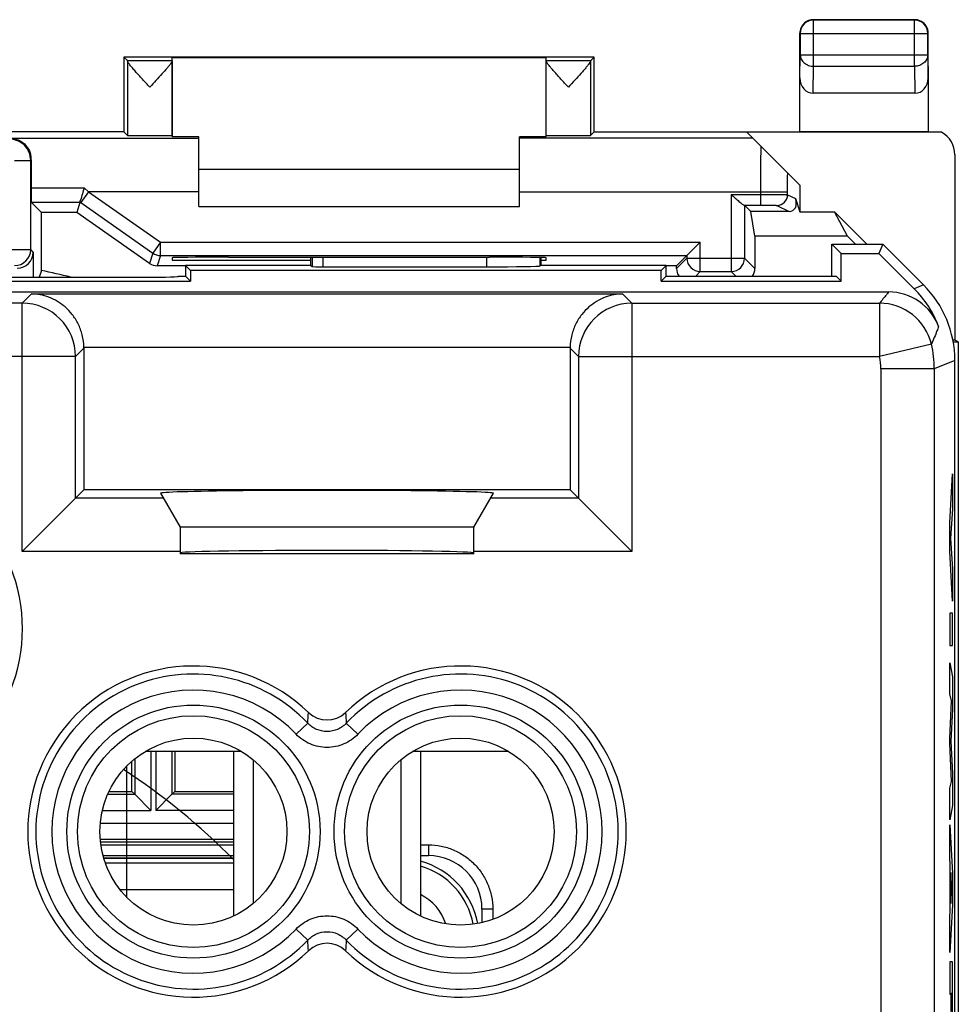
# Model space of a CAD drawing. Units: millimetres. Extents: x -22.5 to 22.5, y -22.8 to 26.2.
# Drawn here: x 4.9 to 22.5, y 7.7 to 26.2 of the extents above; entities that cross this region are included whole.
import ezdxf

# ---------------------------------------------------------------- set-up
doc = ezdxf.new("R2010")
doc.units = ezdxf.units.MM
doc.header["$LTSCALE"] = 16.335
doc.layers.get('0').update_dxf_attribs({"linetype": 'CONTINUOUS'})
for name, color, linetype in [('ASSI', 7, 'CONTINUOUS'), ('COPY-PUBBLISH', 7, 'CONTINUOUS'), ('CURVE', 7, 'CONTINUOUS'), ('DRAFT', 7, 'CONTINUOUS'), ('RACCORDO', 7, 'CONTINUOUS')]:
    doc.layers.add(name, color=color, linetype=linetype)

msp = doc.modelspace()

# ---------------------------------------------------------------- linework, layer by layer
at = {"color": 7, "linetype": 'CONTINUOUS'}
for p, q in [((21.9, 25.063), (21.9, 24.053)), ((22.155, 24.044), (18.509, 24.044)), ((21.9, 24.053), (19.5, 24.053)), ((22.4, 23.625), (22.4, 20.153)), ((5.104, 21.849), (5.104, 23.516)), ((8.25, 23.353), (14.25, 23.353)), ((5.115, 22.738), (5.307, 22.545)), ((5.115, 22.738), (6.027, 22.738)), ((6.025, 22.733), (5.966, 22.545)), ((6.04, 22.728), (7.39, 21.783)), ((18.459, 22.679), (18.77, 22.679)), ((18.465, 22.679), (18.465, 21.688)), ((18.465, 22.679), (18.581, 22.563)), ((5.307, 21.456), (5.307, 22.545)), ((7.33, 21.591), (5.966, 22.545)), ((8.25, 22.653), (14.25, 22.653)), ((17.385, 21.738), (17.635, 21.988)), ((18.657, 22.102), (18.657, 21.495)), ((5.152, 21.801), (5.152, 21.331)), ((7.534, 21.738), (17.385, 21.738)), ((17.385, 21.738), (17.193, 21.545)), ((17.385, 21.738), (17.385, 21.688)), ((5.307, 21.456), (5.263, 21.331)), ((8, 21.545), (7.473, 21.545)), ((17.193, 21.545), (17, 21.545)), ((17.193, 21.495), (17.193, 21.545)), ((17.635, 21.438), (18.215, 21.438)), ((7.872, 21.353), (8, 21.353)), ((6.1, 20.002), (6.1, 17.353)), ((15.2, 20.002), (15.2, 17.353)), ((5.944, 17.197), (6.1, 17.353)), ((15.2, 17.353), (6.1, 17.353)), ((15.356, 17.197), (15.2, 17.353)), ((5.944, 17.197), (4.944, 16.197)), ((7.534, 17.286), (7.9, 16.653)), ((13.4, 16.653), (13.766, 17.286)), ((15.356, 17.197), (16.356, 16.197)), ((7.9, 16.653), (7.9, 16.153)), ((13.4, 16.653), (7.9, 16.653)), ((13.4, 16.153), (13.4, 16.653)), ((13.4, 16.153), (7.9, 16.153)), ((7.748, 12.453), (7.748, 11.651)), ((7.8, 12.453), (7.8, 11.703)), ((8.9, 12.453), (8.9, 9.372)), ((12.4, 12.453), (12.4, 9.372)), ((7, 11.703), (7, 12.27)), ((7.052, 12.315), (7.052, 11.651)), ((9.268, 12.298), (9.268, 9.608)), ((12.032, 12.298), (12.032, 9.608)), ((6.547, 11.651), (7.052, 11.651)), ((6.569, 11.703), (7, 11.703)), ((7.052, 11.651), (7, 11.703)), ((7.052, 11.651), (7.351, 11.351)), ((7.748, 11.651), (7.449, 11.351)), ((7.748, 11.651), (7.8, 11.703)), ((8.9, 11.651), (7.748, 11.651)), ((8.9, 10.804), (6.407, 10.804)), ((8.9, 10.753), (6.413, 10.753)), ((6.418, 10.704), (8.9, 10.704)), ((12.4, 10.704), (12.55, 10.704)), ((6.46, 10.503), (8.9, 10.503)), ((6.474, 10.453), (8.9, 10.453)), ((12.4, 10.503), (12.55, 10.503)), ((13.55, 9.503), (13.55, 9.249)), ((13.752, 9.503), (13.752, 9.311))]:
    msp.add_line(p, q, dxfattribs=at)
at = {"color": 253, "linetype": 'CONTINUOUS'}
for p, q in [((4.721, 23.933), (8.25, 23.933)), ((5.114, 23.526), (5.104, 23.516)), ((5.113, 23.006), (6.106, 23.006)), ((6.184, 22.933), (6.04, 22.728)), ((6.106, 23.006), (6.184, 22.933)), ((8.25, 22.933), (6.184, 22.933)), ((6.184, 22.933), (7.534, 21.988)), ((18.215, 22.879), (18.215, 21.438)), ((18.215, 22.879), (18.77, 22.879)), ((6.027, 22.738), (6.04, 22.728)), ((7.534, 21.988), (7.39, 21.783)), ((7.534, 21.738), (7.534, 21.988)), ((7.534, 21.988), (17.635, 21.988)), ((17.635, 21.438), (17.635, 21.988)), ((4.347, 21.849), (5.104, 21.849)), ((5.152, 21.801), (5.104, 21.849)), ((7.39, 21.783), (7.33, 21.591)), ((7.534, 21.738), (7.473, 21.545)), ((17.193, 21.495), (17.385, 21.688)), ((17.385, 21.688), (18.465, 21.688)), ((18.657, 21.495), (18.465, 21.688)), ((17.55, 21.353), (17.635, 21.438)), ((18.3, 21.353), (18.215, 21.438)), ((4.944, 20.846), (5.117, 21.019)), ((5.117, 21.019), (16.183, 21.019)), ((16.183, 21.019), (16.356, 20.846)), ((4.944, 20.846), (2.385, 20.846)), ((4.944, 16.197), (4.944, 20.846)), ((16.356, 20.846), (16.356, 16.197)), ((16.356, 20.846), (20.989, 20.846)), ((20.989, 20.846), (20.989, 19.846)), ((5.944, 19.846), (6.1, 20.002)), ((6.1, 20.019), (15.2, 20.019)), ((15.2, 20.002), (15.356, 19.846)), ((21.962, 20.077), (20.989, 19.846)), ((5.944, 19.846), (-13.156, 19.846)), ((5.944, 17.197), (5.944, 19.846)), ((15.356, 19.846), (15.356, 17.197)), ((15.356, 19.846), (20.989, 19.846)), ((22.4, 19.774), (22.016, 19.615)), ((22.016, 19.615), (21.016, 19.615)), ((21.016, 19.615), (21.016, -16.31)), ((22.016, 19.615), (22.016, -16.31)), ((7.586, 17.197), (5.944, 17.197)), ((15.356, 17.197), (13.714, 17.197)), ((7.9, 16.197), (4.944, 16.197)), ((16.356, 16.197), (13.4, 16.197)), ((7.351, 12.453), (7.351, 11.351)), ((7.449, 12.453), (7.449, 11.351)), ((6.446, 11.351), (7.351, 11.351)), ((8.9, 11.351), (7.449, 11.351)), ((8.9, 11.104), (6.407, 11.104)), ((12.55, 10.704), (12.55, 10.503)), ((8.9, 10.365), (6.503, 10.365)), ((8.9, 9.865), (6.779, 9.865)), ((13.752, 9.503), (13.55, 9.503))]:
    msp.add_line(p, q, dxfattribs=at)
at = {"color": 7, "linetype": 'CONTINUOUS'}
for centre, radius, start, end in [((4.706, 23.529), 0.409, 359.6404, 9.1246), ((20.917, 18.454), 15.495, 162.9166, 163.8006), ((7.534, 21.988), 0.25, 234.9998, 270.0002), ((0.033, -3.457), 25.466, 76.7799, 78.046), ((12, 8.953), 1.5, 10.8122, 74.5289), ((12.548, 9.501), 1.002, 0.1045, 89.8948)]:
    msp.add_arc(centre, radius, start, end, dxfattribs=at)
at = {"color": 253, "linetype": 'CONTINUOUS'}
for centre, radius, start, end in [((4.804, 21.849), 0.3, 270.0083, 359.9917), ((17.635, 21.688), 0.25, 180.0083, 269.9917), ((18.215, 21.688), 0.25, 270.0083, 359.9917), ((4.944, 19.846), 1, 0.0215, 89.9785), ((16.356, 19.846), 1, 90.0215, 179.9785), ((20.988, 19.846), 1, 13.3738, 89.9825), ((20.008, 19.614), 2.008, 0.0247, 13.3357), ((20.012, 19.615), 1.004, 0.0259, 13.3318), ((0, 1.653), 19.726, 47.3219, 47.434), ((12, 8.953), 1.413, 10.8971, 73.5443), ((12, 8.953), 0.913, 17.415, 64.0019)]:
    msp.add_arc(centre, radius, start, end, dxfattribs=at)
at = {"color": 252, "linetype": 'CONTINUOUS'}
msp.add_arc((0, 1.653), 12.5, 44.5983, 56.8142, dxfattribs=at)
at = {"color": 7, "linetype": 'CONTINUOUS'}
for centre, major_axis, ratio, start_param, end_param in [((21.92, 23.624), (0.152, 0.456), 0.998478, -1.248833, -0.188814), ((5.121, 22.933), (0, 1), 0.008727, 0.935984, 1.497831), ((5.115, 22.988), (0, 0.25), 0.008727, 1.497831, 3.132866), ((4.852, 21.801), (0.212, -0.212), 0.999924, -0.78536, 0.78536), ((7.473, 21.795), (0.075, 0.238), 0.999958, -3.447013, -2.836172), ((17.443, 21.495), (0.177, 0.177), 0.999924, 2.356233, 2.96408), ((18.407, 21.495), (0.177, -0.177), 0.999924, 0.177513, 0.78536), ((5.1, 20.002), (0.707, 0.707), 0.999695, -0.785246, -0.768097), ((16.2, 20.002), (0.707, -0.707), 0.999695, -2.373495, -2.356347), ((10.65, 17.287), (3.116, 0), 0.017456, -0.010078, 3.151671), ((10.65, 16.169), (2.75, 0), 0.017455, 6.283185, 9.358858)]:
    msp.add_ellipse(centre, major_axis=major_axis, ratio=ratio, start_param=start_param, end_param=end_param, dxfattribs=at)
for points, knots in [([(5.104, 23.516), (5.104, 23.568), (5.083, 23.675), (4.993, 23.808), (4.86, 23.896), (4.756, 23.916), (4.705, 23.917)], [0, 0, 0, 0, 0.253568, 0.505029, 0.753566, 1, 1, 1, 1]), ([(4.788, 23.926), (4.824, 23.92), (4.896, 23.895), (4.993, 23.828), (5.072, 23.726), (5.102, 23.64), (5.109, 23.593)], [0, 0, 0, 0, 0.222105, 0.456411, 0.711844, 1, 1, 1, 1]), ([(18.215, 22.879), (18.24, 22.857), (18.276, 22.824), (18.325, 22.781), (18.359, 22.752), (18.391, 22.725), (18.419, 22.703), (18.439, 22.688), (18.452, 22.681), (18.457, 22.679), (18.459, 22.679)], [0, 0, 0, 0, 0.31493, 0.466996, 0.611587, 0.744558, 0.859716, 0.947989, 0.978952, 1, 1, 1, 1]), ([(6.027, 22.738), (6.027, 22.739), (6.028, 22.742), (6.03, 22.75), (6.033, 22.762), (6.036, 22.771), (6.037, 22.777)], [0, 0, 0, 0, 0.069909, 0.262323, 0.574738, 1, 1, 1, 1]), ([(6.1, 20.019), (6.099, 20.097), (6.078, 20.249), (6.001, 20.458), (5.889, 20.635), (5.715, 20.818), (5.458, 20.973), (5.228, 21.017), (5.117, 21.019)], [0, 0, 0, 0, 0.151129, 0.295301, 0.429797, 0.555135, 0.784758, 1, 1, 1, 1]), ([(16.183, 21.019), (16.072, 21.017), (15.842, 20.973), (15.585, 20.818), (15.411, 20.635), (15.299, 20.458), (15.222, 20.249), (15.201, 20.097), (15.2, 20.019)], [0, 0, 0, 0, 0.215242, 0.444865, 0.570203, 0.704699, 0.848871, 1, 1, 1, 1]), ([(12.55, 10.704), (12.629, 10.704), (12.786, 10.689), (13.013, 10.62), (13.222, 10.508), (13.405, 10.358), (13.556, 10.175), (13.667, 9.966), (13.736, 9.739), (13.752, 9.581), (13.752, 9.503)], [0, 0, 0, 0, 0.124992, 0.249988, 0.374993, 0.5, 0.625007, 0.750012, 0.875009, 1, 1, 1, 1])]:
    msp.add_open_spline(points, degree=3, knots=knots, dxfattribs=at)
at = {"color": 253, "linetype": 'CONTINUOUS'}
for points, knots in [([(4.804, 23.517), (4.842, 23.517), (4.912, 23.517), (4.995, 23.516), (5.049, 23.516), (5.077, 23.516), (5.094, 23.516), (5.102, 23.516), (5.104, 23.516)], [0, 0, 0, 0, 0.380681, 0.704042, 0.82838, 0.921393, 0.979253, 1, 1, 1, 1]), ([(21.161, 21.056), (21.147, 21.038), (21.091, 20.967), (21.033, 20.898), (20.989, 20.846)], [0, 0, 0, 0, 0.246202, 1, 1, 1, 1]), ([(22.096, 20.41), (22.086, 20.382), (22.045, 20.27), (21.999, 20.159), (21.962, 20.077)], [0, 0, 0, 0, 0.246722, 1, 1, 1, 1])]:
    msp.add_open_spline(points, degree=3, knots=knots, dxfattribs=at)
at = {"layer": 'ASSI', "color": 7, "linetype": 'CONTINUOUS'}
for p, q in [((6.85, 25.453), (6.915, 25.387)), ((7.75, 23.987), (7.75, 25.444)), ((14.75, 23.987), (14.75, 25.444)), ((15.65, 25.453), (15.585, 25.387)), ((6.915, 25.387), (7.75, 25.387)), ((6.916, 25.38), (6.916, 23.986)), ((14.75, 25.387), (15.585, 25.387)), ((15.584, 25.38), (15.584, 23.986)), ((20.1, 21.353), (20.1, 21.953)), ((20.1, 21.953), (21.05, 21.953)), ((20.1, 21.953), (20.275, 21.778)), ((21.05, 21.953), (20.978, 21.778)), ((21.05, 21.953), (21.814, 21.188)), ((20.275, 21.256), (20.275, 21.778)), ((20.275, 21.778), (20.978, 21.778)), ((20.978, 21.778), (21.64, 21.116)), ((10.35, 21.553), (10.35, 21.704)), ((14.65, 21.701), (14.65, 21.553)), ((8, 21.553), (8, 21.353)), ((8, 21.553), (8.097, 21.456)), ((10.35, 21.553), (8, 21.553)), ((8.097, 21.456), (8.097, 21.256)), ((16.903, 21.456), (8.097, 21.456)), ((10.35, 21.553), (10.372, 21.531)), ((10.572, 21.527), (13.642, 21.527)), ((14.65, 21.553), (14.642, 21.545)), ((17, 21.553), (14.65, 21.553)), ((17, 21.553), (16.903, 21.456)), ((16.903, 21.256), (16.903, 21.456)), ((17, 21.353), (17, 21.553)), ((3.634, 21.331), (7.064, 21.331)), ((4.403, 21.256), (8.097, 21.256)), ((7.872, 21.353), (7.864, 21.345)), ((7.872, 21.353), (8, 21.353)), ((8, 21.353), (8.097, 21.256)), ((17, 21.353), (16.903, 21.256)), ((16.903, 21.256), (20.275, 21.256)), ((17, 21.353), (20.178, 21.353)), ((20.178, 21.353), (20.275, 21.256)), ((4.403, 21.056), (21.161, 21.056)), ((6.1, 20.002), (6.1, 17.353)), ((15.2, 20.002), (15.2, 17.353)), ((22.4, -16.469), (22.4, 19.774)), ((5.944, 17.197), (6.1, 17.353)), ((15.2, 17.353), (6.1, 17.353)), ((15.356, 17.197), (15.2, 17.353)), ((5.944, 17.197), (4.944, 16.197)), ((7.534, 17.286), (7.9, 16.653)), ((13.4, 16.653), (13.766, 17.286)), ((15.356, 17.197), (16.356, 16.197)), ((7.9, 16.653), (7.9, 16.153)), ((13.4, 16.653), (7.9, 16.653)), ((13.4, 16.153), (13.4, 16.653)), ((13.4, 16.153), (7.9, 16.153))]:
    msp.add_line(p, q, dxfattribs=at)
at = {"layer": 'ASSI', "color": 253, "linetype": 'CONTINUOUS'}
for p, q in [((10.372, 21.704), (10.372, 21.531)), ((10.572, 21.704), (10.572, 21.527)), ((13.642, 21.527), (13.642, 21.706)), ((14.642, 21.545), (14.642, 21.701)), ((4.944, 20.846), (5.117, 21.019)), ((5.117, 21.019), (16.183, 21.019)), ((16.183, 21.019), (16.356, 20.846)), ((21.814, 21.188), (21.64, 21.116)), ((4.944, 20.846), (2.385, 20.846)), ((4.944, 16.197), (4.944, 20.846)), ((16.356, 20.846), (16.356, 16.197)), ((16.356, 20.846), (20.989, 20.846)), ((20.989, 20.846), (20.989, 19.846)), ((5.944, 19.846), (6.1, 20.002)), ((6.1, 20.019), (15.2, 20.019)), ((15.2, 20.002), (15.356, 19.846)), ((21.962, 20.077), (20.989, 19.846)), ((5.944, 19.846), (-13.156, 19.846)), ((5.944, 17.197), (5.944, 19.846)), ((15.356, 19.846), (15.356, 17.197)), ((15.356, 19.846), (20.989, 19.846)), ((22.4, 19.774), (22.016, 19.615)), ((22.016, 19.615), (21.016, 19.615)), ((21.016, 19.615), (21.016, -16.31)), ((22.016, 19.615), (22.016, -16.31)), ((7.586, 17.197), (5.944, 17.197)), ((15.356, 17.197), (13.714, 17.197)), ((7.9, 16.197), (4.944, 16.197)), ((16.356, 16.197), (13.4, 16.197)), ((10.072, 12.777), (10.289, 12.983)), ((11.228, 12.777), (11.011, 12.983)), ((10.072, 9.128), (10.289, 8.922)), ((11.228, 9.128), (11.011, 8.922))]:
    msp.add_line(p, q, dxfattribs=at)
for centre, radius in [((8.15, 10.953), 2.369), ((13.15, 10.953), 2.369), ((8.15, 10.953), 2.17), ((13.15, 10.953), 2.17)]:
    msp.add_circle(centre, radius, dxfattribs=at)
at = {"layer": 'ASSI', "color": 7, "linetype": 'CONTINUOUS'}
for centre in [(8.15, 10.953), (13.15, 10.953)]:
    msp.add_circle(centre, 1.75, dxfattribs=at)
for centre, radius, start, end in [((21.161, 20.056), 1, 20.7279, 90.0019), ((1.85, 14.753), 3.1, 225.9878, 134.0122), ((8.15, 10.953), 3.1, 45.9878, 314.0122), ((13.15, 10.953), 3.1, 225.9878, 134.0122), ((10.65, 13.54), 0.497, 225.9148, 314.0852), ((10.65, 8.366), 0.497, 45.9148, 134.0852)]:
    msp.add_arc(centre, radius, start, end, dxfattribs=at)
at = {"layer": 'ASSI', "color": 253, "linetype": 'CONTINUOUS'}
for centre, radius, start, end in [((4.944, 19.846), 1, 0.0215, 89.9785), ((16.356, 19.846), 1, 90.0215, 179.9785), ((20.988, 19.846), 1, 13.3738, 89.9825), ((20.008, 19.614), 2.008, 0.0247, 13.3357), ((20.012, 19.615), 1.004, 0.0259, 13.3318), ((8.15, 10.953), 2.949, 43.5102, 316.4898), ((13.15, 10.953), 2.949, 223.5102, 136.4898), ((8.15, 10.953), 2.65, 43.5102, 316.4898), ((13.15, 10.953), 2.65, 223.5102, 136.4898), ((-40.034, 16.914), 50.476, 355.5333, 355.76), ((61.334, 16.914), 50.476, 184.24, 184.4667), ((-40.034, 4.991), 50.476, 4.24, 4.4667), ((61.334, 4.991), 50.476, 175.5333, 175.76)]:
    msp.add_arc(centre, radius, start, end, dxfattribs=at)
at = {"layer": 'ASSI', "color": 7, "linetype": 'CONTINUOUS'}
for centre, major_axis, ratio, start_param, end_param in [((6.915, 24.887), (0, 0.5), 0.008727, -0.174351, -0.008727), ((15.585, 24.887), (0, 0.5), 0.008727, 0.008727, 0.174351), ((10.572, 21.531), (0.2, 0), 0.017455, -3.124139, -1.570796), ((13.642, 21.545), (1, 0), 0.017455, -1.570796, -0.017453), ((7.064, 21.345), (0.8, 0), 0.017455, -1.570796, -0.017453), ((20.225, 19.702), (1.848, 0.766), 0.999822, -0.030907, 0.392636), ((20.4, 19.774), (1.848, 0.766), 0.999822, -0.392636, 0.392636), ((5.1, 20.002), (0.707, 0.707), 0.999695, -0.785246, -0.768097), ((16.2, 20.002), (0.707, -0.707), 0.999695, -2.373495, -2.356347), ((10.65, 17.287), (3.116, 0), 0.017456, -0.010078, 3.151671), ((10.65, 16.169), (2.75, 0), 0.017455, 6.283185, 9.358858)]:
    msp.add_ellipse(centre, major_axis=major_axis, ratio=ratio, start_param=start_param, end_param=end_param, dxfattribs=at)
for points, knots in [([(7.333, 24.887), (7.31, 24.913), (7.264, 24.963), (7.195, 25.039), (7.129, 25.112), (7.067, 25.181), (7.011, 25.246), (6.971, 25.295), (6.944, 25.329), (6.93, 25.35), (6.92, 25.366), (6.916, 25.376), (6.916, 25.38)], [0, 0, 0, 0, 0.160038, 0.318084, 0.471459, 0.61713, 0.750623, 0.865338, 0.91285, 0.951919, 0.98121, 1, 1, 1, 1]), ([(7.728, 25.337), (7.718, 25.323), (7.695, 25.293), (7.639, 25.226), (7.556, 25.132), (7.447, 25.012), (7.372, 24.929), (7.333, 24.887)], [0, 0, 0, 0, 0.085507, 0.190578, 0.438256, 0.713486, 1, 1, 1, 1]), ([(7.75, 25.38), (7.75, 25.378), (7.748, 25.372), (7.741, 25.357), (7.734, 25.346), (7.728, 25.337)], [0, 0, 0, 0, 0.151817, 0.369823, 1, 1, 1, 1]), ([(15.167, 24.887), (15.144, 24.913), (15.097, 24.964), (15.028, 25.039), (14.962, 25.113), (14.9, 25.183), (14.844, 25.247), (14.803, 25.296), (14.777, 25.33), (14.763, 25.351), (14.754, 25.367), (14.75, 25.376), (14.75, 25.38)], [0, 0, 0, 0, 0.16059, 0.319163, 0.473002, 0.619027, 0.75268, 0.867226, 0.914474, 0.953128, 0.98185, 1, 1, 1, 1]), ([(15.571, 25.351), (15.562, 25.337), (15.54, 25.308), (15.501, 25.26), (15.454, 25.206), (15.383, 25.125), (15.286, 25.018), (15.207, 24.932), (15.167, 24.887)], [0, 0, 0, 0, 0.078165, 0.179791, 0.29801, 0.427601, 0.707381, 1, 1, 1, 1]), ([(15.584, 25.38), (15.584, 25.376), (15.579, 25.365), (15.574, 25.356), (15.571, 25.351)], [0, 0, 0, 0, 0.389705, 1, 1, 1, 1]), ([(6.1, 20.019), (6.099, 20.097), (6.078, 20.249), (6.001, 20.458), (5.889, 20.635), (5.715, 20.818), (5.458, 20.973), (5.228, 21.017), (5.117, 21.019)], [0, 0, 0, 0, 0.151129, 0.295301, 0.429797, 0.555135, 0.784758, 1, 1, 1, 1]), ([(16.183, 21.019), (16.072, 21.017), (15.842, 20.973), (15.585, 20.818), (15.411, 20.635), (15.299, 20.458), (15.222, 20.249), (15.201, 20.097), (15.2, 20.019)], [0, 0, 0, 0, 0.215242, 0.444865, 0.570203, 0.704699, 0.848871, 1, 1, 1, 1])]:
    msp.add_open_spline(points, degree=3, knots=knots, dxfattribs=at)
at = {"layer": 'ASSI', "color": 253, "linetype": 'CONTINUOUS'}
for points, knots in [([(21.161, 21.056), (21.147, 21.038), (21.091, 20.967), (21.033, 20.898), (20.989, 20.846)], [0, 0, 0, 0, 0.246202, 1, 1, 1, 1]), ([(22.096, 20.41), (22.086, 20.382), (22.045, 20.27), (21.999, 20.159), (21.962, 20.077)], [0, 0, 0, 0, 0.246722, 1, 1, 1, 1]), ([(11.011, 12.983), (10.965, 12.934), (10.852, 12.854), (10.65, 12.812), (10.448, 12.854), (10.335, 12.934), (10.289, 12.983)], [0, 0, 0, 0, 0.24989, 0.500027, 0.75015, 1, 1, 1, 1]), ([(11.228, 12.777), (11.154, 12.7), (10.973, 12.573), (10.65, 12.506), (10.327, 12.573), (10.146, 12.7), (10.072, 12.777)], [0, 0, 0, 0, 0.249975, 0.500027, 0.750064, 1, 1, 1, 1]), ([(10.072, 9.128), (10.146, 9.206), (10.327, 9.333), (10.65, 9.399), (10.973, 9.333), (11.154, 9.206), (11.228, 9.128)], [0, 0, 0, 0, 0.249975, 0.500027, 0.750064, 1, 1, 1, 1]), ([(10.289, 8.922), (10.335, 8.971), (10.448, 9.051), (10.65, 9.093), (10.852, 9.051), (10.965, 8.971), (11.011, 8.922)], [0, 0, 0, 0, 0.24989, 0.500027, 0.75015, 1, 1, 1, 1])]:
    msp.add_open_spline(points, degree=3, knots=knots, dxfattribs=at)
at = {"layer": 'COPY-PUBBLISH', "color": 7, "linetype": 'CONTINUOUS'}
for p, q in [((9.05, 12.453), (7.25, 12.453)), ((14.05, 12.453), (12.25, 12.453)), ((8.9, 10.453), (6.474, 10.453))]:
    msp.add_line(p, q, dxfattribs=at)
msp.add_arc((12, 8.953), 1.5, 10.8122, 74.5289, dxfattribs=at)
at = {"layer": 'CURVE', "color": 253, "linetype": 'CONTINUOUS'}
for p, q in [((22.304, 16.734), (22.355, 17.653)), ((22.355, 17.653), (22.355, 16.995)), ((22.355, 16.995), (22.32, 16.443)), ((22.304, 16.2), (22.304, 16.734)), ((22.32, 16.443), (22.355, 15.873)), ((22.355, 15.268), (22.304, 16.2)), ((22.355, 15.873), (22.355, 15.268)), ((22.355, 15.044), (22.304, 15.044)), ((22.304, 15.044), (22.304, 14.438)), ((22.355, 14.438), (22.355, 15.044)), ((22.304, 14.438), (22.355, 14.438)), ((22.304, 13.533), (22.304, 14.113)), ((22.304, 14.113), (22.355, 13.851)), ((22.355, 13.851), (22.355, 13.246)), ((22.337, 13.403), (22.304, 13.533)), ((22.304, 12.693), (22.337, 13.403)), ((22.355, 13.246), (22.327, 12.647)), ((22.304, 12.608), (22.304, 12.693)), ((22.337, 11.888), (22.304, 12.608)), ((22.327, 12.647), (22.355, 12.042)), ((22.355, 12.042), (22.355, 11.443)), ((22.304, 11.764), (22.337, 11.888)), ((22.304, 11.172), (22.304, 11.764)), ((22.355, 11.443), (22.304, 11.172)), ((22.304, 11.077), (22.355, 10.167)), ((22.304, 10.478), (22.304, 11.077)), ((22.314, 10.311), (22.304, 10.478)), ((22.314, 9.487), (22.314, 10.311)), ((22.341, 9.886), (22.322, 10.187)), ((22.322, 10.187), (22.322, 9.608)), ((22.355, 10.167), (22.355, 9.582)), ((22.322, 9.608), (22.341, 9.886)), ((22.355, 9.582), (22.304, 8.692)), ((22.304, 9.33), (22.314, 9.487)), ((22.304, 8.692), (22.304, 9.33)), ((22.354, 8.514), (22.304, 8.514)), ((22.304, 8.514), (22.304, 7.911)), ((22.332, 7.931), (22.346, 7.931)), ((22.332, 7.586), (22.332, 7.931)), ((22.304, 7.911), (22.324, 7.911)), ((22.324, 7.911), (22.324, 7.587))]:
    msp.add_line(p, q, dxfattribs=at)
at = {"layer": 'CURVE', "color": 252, "linetype": 'CONTINUOUS'}
msp.add_line((6.9, 12.176), (6.9, 9.73), dxfattribs=at)
at = {"layer": 'CURVE', "color": 253, "linetype": 'CONTINUOUS'}
msp.add_arc((-68.459, 7.637), 90.806, 359.88639, 0.18559, dxfattribs=at)
msp.add_open_spline([(22.354, 7.021), (22.354, 7.138), (22.355, 7.388), (22.355, 7.764), (22.355, 8.141), (22.354, 8.39), (22.354, 8.514)], degree=3, knots=[0, 0, 0, 0, 0.249614, 0.499889, 0.749964, 1, 1, 1, 1], dxfattribs=at)
at = {"layer": 'DRAFT', "color": 7, "linetype": 'CONTINUOUS'}
for p, q in [((6.85, 25.453), (6.85, 24.053)), ((15.65, 25.453), (6.85, 25.453)), ((7.75, 25.444), (14.75, 25.444)), ((15.65, 24.053), (15.65, 25.453)), ((6.85, 24.053), (-6.85, 24.053)), ((15.65, 24.053), (19.5, 24.053)), ((8.25, 23.958), (7.75, 23.958)), ((14.75, 23.958), (14.25, 23.958)), ((19.5, 23.053), (19.5, 22.553)), ((5.966, 22.545), (5.307, 22.545)), ((18.657, 22.102), (18.581, 22.563)), ((19.5, 22.553), (20.15, 22.553)), ((20.388, 22.102), (20.15, 22.553)), ((20.75, 21.953), (20.15, 22.553)), ((20.388, 22.102), (18.657, 22.102)), ((20.1, 21.353), (20.1, 21.953)), ((20.1, 21.953), (21.05, 21.953)), ((20.1, 21.953), (20.275, 21.778)), ((20.538, 21.953), (20.388, 22.102)), ((21.05, 21.953), (20.978, 21.778)), ((20.275, 21.256), (20.275, 21.778)), ((20.275, 21.778), (20.978, 21.778)), ((7.75, 21.697), (7.75, 21.653)), ((7.75, 21.653), (10.35, 21.653)), ((8.809, 21.706), (8.75, 21.706)), ((13.75, 21.706), (13.691, 21.706)), ((14.65, 21.653), (14.75, 21.653)), ((14.75, 21.653), (14.75, 21.697)), ((8, 21.553), (8, 21.353)), ((8, 21.553), (8.097, 21.456)), ((10.35, 21.553), (8, 21.553)), ((8.097, 21.456), (8.097, 21.256)), ((16.903, 21.456), (8.097, 21.456)), ((17, 21.553), (14.65, 21.553)), ((17, 21.553), (16.903, 21.456)), ((16.903, 21.256), (16.903, 21.456)), ((17, 21.353), (17, 21.553)), ((4.403, 21.256), (8.097, 21.256)), ((8, 21.353), (8.097, 21.256)), ((17, 21.353), (16.903, 21.256)), ((16.903, 21.256), (20.275, 21.256)), ((17, 21.353), (20.178, 21.353)), ((20.178, 21.353), (20.275, 21.256)), ((22.4, 20.153), (22.364, 20.153)), ((22.37, 20.12), (22.465, 20.12)), ((22.465, 20.12), (22.4, 20.153)), ((22.465, 20.12), (22.465, -16.815)), ((7.8, 11.703), (8.9, 11.703))]:
    msp.add_line(p, q, dxfattribs=at)
for centre in [(8.15, 10.953), (13.15, 10.953)]:
    msp.add_circle(centre, 1.75, dxfattribs=at)
for centre, major_axis, start_param, end_param in [((8.75, 21.697), (1, 0), 1.570796, 3.141592), ((11.25, 21.835), (15, 0), -1.734278, -1.407315), ((13.75, 21.697), (1, 0), 0, 1.570796)]:
    msp.add_ellipse(centre, major_axis=major_axis, ratio=0.008727, start_param=start_param, end_param=end_param, dxfattribs=at)
at = {"layer": 'RACCORDO', "color": 7, "linetype": 'CONTINUOUS'}
for p, q in [((21.65, 26.153), (19.75, 26.153)), ((21.643, 26.146), (19.757, 26.146)), ((19.5, 24.053), (19.5, 25.903)), ((19.507, 25.896), (19.507, 25.497)), ((21.893, 25.497), (21.893, 25.896)), ((21.9, 25.063), (21.9, 25.903)), ((7.75, 25.38), (7.75, 23.958)), ((21.651, 24.775), (19.749, 24.775)), ((6.85, 24.053), (6.916, 23.986)), ((14.75, 23.958), (14.75, 23.987)), ((15.65, 24.053), (15.584, 23.986)), ((19.5, 23.053), (18.509, 24.044)), ((8.25, 22.653), (8.25, 23.958)), ((14.25, 22.653), (14.25, 23.958)), ((19.417, 22.803), (19.5, 22.553)), ((19.297, 22.563), (18.581, 22.563)), ((21.05, 21.953), (21.814, 21.188)), ((20.978, 21.778), (21.64, 21.116)), ((10.35, 21.553), (10.35, 21.704)), ((14.65, 21.701), (14.65, 21.553)), ((10.35, 21.553), (10.372, 21.531)), ((10.572, 21.527), (13.642, 21.527)), ((14.65, 21.553), (14.642, 21.545)), ((3.634, 21.331), (7.064, 21.331)), ((7.872, 21.353), (7.864, 21.345)), ((4.403, 21.056), (21.161, 21.056)), ((22.4, -16.469), (22.4, 19.774))]:
    msp.add_line(p, q, dxfattribs=at)
at = {"layer": 'RACCORDO', "color": 253, "linetype": 'CONTINUOUS'}
for p, q in [((19.757, 25.281), (19.757, 26.146)), ((21.643, 25.281), (21.643, 26.146)), ((19.507, 25.896), (21.893, 25.896)), ((19.5, 25.063), (19.507, 25.497)), ((19.507, 25.497), (21.893, 25.497)), ((21.893, 25.497), (21.9, 25.063)), ((19.749, 24.775), (19.757, 25.281)), ((19.757, 25.281), (21.643, 25.281)), ((21.643, 25.281), (21.651, 24.775)), ((18.62, 23.933), (14.25, 23.933)), ((14.25, 22.933), (19.269, 22.933)), ((18.77, 22.679), (18.77, 22.933)), ((19.269, 22.877), (19.269, 22.933)), ((19.269, 22.877), (19.417, 22.803)), ((19.069, 22.677), (19.297, 22.563)), ((10.372, 21.704), (10.372, 21.531)), ((10.572, 21.704), (10.572, 21.527)), ((13.642, 21.527), (13.642, 21.706)), ((14.642, 21.545), (14.642, 21.701)), ((21.814, 21.188), (21.64, 21.116)), ((10.072, 12.777), (10.289, 12.983)), ((11.228, 12.777), (11.011, 12.983)), ((10.072, 9.128), (10.289, 8.922)), ((11.228, 9.128), (11.011, 8.922))]:
    msp.add_line(p, q, dxfattribs=at)
for centre, radius in [((8.15, 10.953), 2.369), ((13.15, 10.953), 2.369), ((8.15, 10.953), 2.17), ((13.15, 10.953), 2.17)]:
    msp.add_circle(centre, radius, dxfattribs=at)
at = {"layer": 'RACCORDO', "color": 7, "linetype": 'CONTINUOUS'}
for centre, radius, start, end in [((19.75, 25.903), 0.25, 90.0016, 172.5039), ((21.643, 25.896), 0.25, 0.0083, 89.9916), ((21.65, 25.904), 0.249, 82.4317, 89.9709), ((21.649, 25.9), 0.253, 75.0368, 82.4428), ((21.65, 25.903), 0.25, 14.9787, 75.0213), ((19.749, 25.903), 0.249, 172.4317, 179.9709), ((21.648, 25.902), 0.252, 0.0805, 14.9782), ((21.161, 20.056), 1, 20.7279, 90.0019), ((1.85, 14.753), 3.1, 225.9878, 134.0122), ((8.15, 10.953), 3.1, 45.9878, 314.0122), ((13.15, 10.953), 3.1, 225.9878, 134.0122), ((10.65, 13.54), 0.497, 225.9148, 314.0852), ((10.65, 8.366), 0.497, 45.9148, 134.0852)]:
    msp.add_arc(centre, radius, start, end, dxfattribs=at)
at = {"layer": 'RACCORDO', "color": 253, "linetype": 'CONTINUOUS'}
for centre, radius, start, end in [((19.757, 25.896), 0.25, 90.0083, 179.9917), ((19.069, 22.877), 0.2, 270.014, 359.993), ((8.15, 10.953), 2.949, 43.5102, 316.4898), ((13.15, 10.953), 2.949, 223.5102, 136.4898), ((8.15, 10.953), 2.65, 43.5102, 316.4898), ((13.15, 10.953), 2.65, 223.5102, 136.4898), ((-40.034, 16.914), 50.476, 355.5333, 355.76), ((61.334, 16.914), 50.476, 184.24, 184.4667), ((-40.034, 4.991), 50.476, 4.24, 4.4667), ((61.334, 4.991), 50.476, 175.5333, 175.76)]:
    msp.add_arc(centre, radius, start, end, dxfattribs=at)
at = {"layer": 'RACCORDO', "color": 7, "linetype": 'CONTINUOUS'}
for centre, major_axis, ratio, start_param, end_param in [((19.75, 25.064), (0.004, 0.289), 0.866001, -4.694937, -3.128503), ((21.65, 25.064), (-0.004, 0.289), 0.866001, -3.154682, -1.588249), ((7.333, 23.987), (0.417, 0), 0.008727, -3.132866, 0), ((15.167, 23.987), (0.417, 0), 0.008727, -3.141593, -0.008727), ((19.217, 22.803), (-0.161, 0.215), 0.666876, -3.605496, -2.034852), ((10.572, 21.531), (0.2, 0), 0.017455, -3.124139, -1.570796), ((13.642, 21.545), (1, 0), 0.017455, -1.570796, -0.017453), ((7.064, 21.345), (0.8, 0), 0.017455, -1.570796, -0.017453), ((20.225, 19.702), (1.848, 0.766), 0.999822, -0.030907, 0.392636), ((20.4, 19.774), (1.848, 0.766), 0.999822, -0.392636, 0.392636)]:
    msp.add_ellipse(centre, major_axis=major_axis, ratio=ratio, start_param=start_param, end_param=end_param, dxfattribs=at)
at = {"layer": 'RACCORDO', "color": 253, "linetype": 'CONTINUOUS'}
for points, knots in [([(19.507, 25.497), (19.507, 25.469), (19.521, 25.41), (19.578, 25.339), (19.66, 25.292), (19.724, 25.281), (19.757, 25.281)], [0, 0, 0, 0, 0.23316, 0.476708, 0.733847, 1, 1, 1, 1]), ([(21.893, 25.497), (21.893, 25.469), (21.879, 25.41), (21.822, 25.339), (21.74, 25.292), (21.676, 25.281), (21.643, 25.281)], [0, 0, 0, 0, 0.233166, 0.476712, 0.733849, 1, 1, 1, 1]), ([(18.77, 22.933), (18.77, 23.094), (18.77, 23.376), (18.772, 23.658), (18.774, 23.779)], [0, 0, 0, 0, 0.571054, 1, 1, 1, 1]), ([(19.269, 22.933), (19.269, 22.965), (19.27, 23.081), (19.27, 23.197), (19.272, 23.281)], [0, 0, 0, 0, 0.274759, 1, 1, 1, 1]), ([(18.77, 22.879), (18.802, 22.879), (18.865, 22.879), (18.956, 22.879), (19.041, 22.879), (19.116, 22.879), (19.17, 22.878), (19.206, 22.878), (19.227, 22.878), (19.244, 22.877), (19.257, 22.877), (19.265, 22.877), (19.268, 22.877), (19.269, 22.877)], [0, 0, 0, 0, 0.192897, 0.378691, 0.550152, 0.700991, 0.825462, 0.876314, 0.918899, 0.952848, 0.977815, 0.993575, 1, 1, 1, 1]), ([(18.77, 22.679), (18.789, 22.679), (18.827, 22.679), (18.882, 22.679), (18.932, 22.679), (18.977, 22.679), (19.01, 22.678), (19.032, 22.678), (19.044, 22.678), (19.054, 22.677), (19.062, 22.677), (19.067, 22.677), (19.069, 22.677), (19.069, 22.677)], [0, 0, 0, 0, 0.19288, 0.378655, 0.550104, 0.700935, 0.825393, 0.876244, 0.918833, 0.952791, 0.977769, 0.993543, 1, 1, 1, 1]), ([(11.011, 12.983), (10.965, 12.934), (10.852, 12.854), (10.65, 12.812), (10.448, 12.854), (10.335, 12.934), (10.289, 12.983)], [0, 0, 0, 0, 0.24989, 0.500027, 0.75015, 1, 1, 1, 1]), ([(11.228, 12.777), (11.154, 12.7), (10.973, 12.573), (10.65, 12.506), (10.327, 12.573), (10.146, 12.7), (10.072, 12.777)], [0, 0, 0, 0, 0.249975, 0.500027, 0.750064, 1, 1, 1, 1]), ([(10.072, 9.128), (10.146, 9.206), (10.327, 9.333), (10.65, 9.399), (10.973, 9.333), (11.154, 9.206), (11.228, 9.128)], [0, 0, 0, 0, 0.249975, 0.500027, 0.750064, 1, 1, 1, 1]), ([(10.289, 8.922), (10.335, 8.971), (10.448, 9.051), (10.65, 9.093), (10.852, 9.051), (10.965, 8.971), (11.011, 8.922)], [0, 0, 0, 0, 0.24989, 0.500027, 0.75015, 1, 1, 1, 1])]:
    msp.add_open_spline(points, degree=3, knots=knots, dxfattribs=at)

doc.saveas('drawing.dxf')
